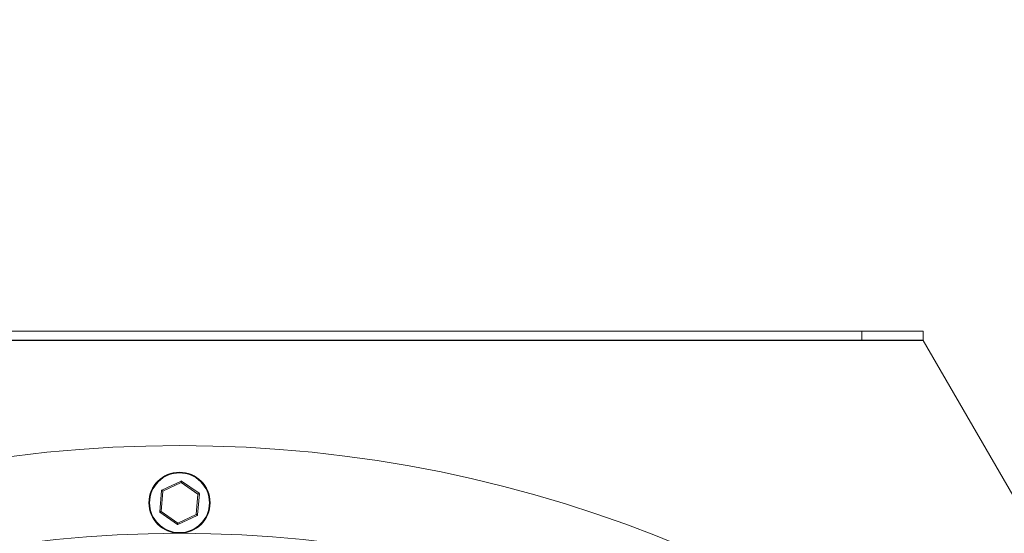
# Model space of a CAD drawing. Units: millimetres. Extents: x -3030 to 1012, y 766 to 3136.
# Drawn here: x -2059 to -1688, y 2334 to 2527 of the extents above; entities that cross this region are included whole.
import ezdxf

# ---------------------------------------------------------------- set-up
doc = ezdxf.new("R2010")
doc.units = ezdxf.units.MM
doc.header["$PDSIZE"] = -1
doc.dimstyles.new('DIN', dxfattribs={"dimtxt": 2.5, "dimasz": 2.5, "dimexe": 1.25, "dimexo": 0.625, "dimtad": 1, "dimtih": 1, "dimdec": 4, "dimdsep": 46, "dimlunit": 6, "dimtxsty": 'Standard', "dimcen": 2.5, "dimadec": 0, "dimazin": 0, "dimtfac": 1, "dimtdec": 4, "dimtmove": 0, "dimatfit": 3, "dimfxl": 0, "dimtvp": 1, "dimtolj": 1, "dimtzin": 0, "dimarcsym": 0})

# ---------------------------------------------------------------- blocks, each defined once
blk = doc.blocks.new('*D20')
at = {"color": 7, "linetype": 'ByBlock', "lineweight": 0}
for p, q in [((-2602.49, 2857.69), (-2602.49, 3091.33)), ((-1198.89, 1979.6), (-1198.89, 3091.33)), ((-2562.49, 3075.33), (-1238.89, 3075.33))]:
    blk.add_line(p, q, dxfattribs=at)
at = {"color": 7, "linetype": 'ByBlock'}
for points in [[(-2602.49, 3075.33), (-2562.49, 3068.66), (-2562.49, 3082)], [(-1198.89, 3075.33), (-1238.89, 3068.66), (-1238.89, 3082)]]:
    blk.add_solid(points, dxfattribs=at)
at = {"layer": 'DEFPOINTS', "color": 7, "linetype": 'ByBlock'}
for p in [(-2602.49, 2849.69), (-1198.89, 1971.6)]:
    blk.add_point(p, dxfattribs=at)
at = {"color": 7, "linetype": 'ByBlock', "insert": (-1900.69, 3115.33), "char_height": 32, "attachment_point": 5}
blk.add_mtext('1404', dxfattribs=at)

msp = doc.modelspace()

# ---------------------------------------------------------------- linework, layer by layer
at = {"color": 7, "linetype": 'Continuous', "lineweight": 15}
for p, q in [((-1742.01, 2409.7), (-2254.96, 2409.7)), ((-1742.01, 2406.3), (-1742.01, 2409.7)), ((-1718.94, 2409.7), (-1742.01, 2409.7)), ((-1718.94, 2409.7), (-1718.94, 2406.3)), ((-2278.07, 2406.29), (-1718.9, 2406.29)), ((-1742.01, 2406.3), (-2254.96, 2406.3)), ((-1718.94, 2406.3), (-1742.01, 2406.3)), ((-1474.82, 1983.55), (-1718.9, 2406.29)), ((-2005.15, 2349.95), (-1997.89, 2353.36)), ((-1997.84, 2352.84), (-2004.78, 2349.57)), ((-1991.54, 2348.45), (-1997.84, 2352.84)), ((-1997.7, 2353.35), (-1991.11, 2348.77)), ((-2005.94, 2341.8), (-2005.27, 2349.79)), ((-2004.78, 2349.57), (-2005.43, 2341.93)), ((-1992.19, 2340.81), (-1991.54, 2348.45)), ((-1991.03, 2348.58), (-1991.7, 2340.59)), ((-1999.27, 2337.04), (-2005.86, 2341.62)), ((-2005.43, 2341.93), (-1999.13, 2337.55)), ((-1999.13, 2337.55), (-1992.19, 2340.81)), ((-1991.82, 2340.43), (-1999.08, 2337.02))]:
    msp.add_line(p, q, dxfattribs=at)
at = {"color": 7, "linetype": 'Continuous', "lineweight": 15, "flags": 128}
for points in [[(-1997.89, 2353.36), (-1997.89, 2353.35), (-1997.89, 2353.32), (-1997.89, 2353.27), (-1997.88, 2353.21), (-1997.87, 2353.13), (-1997.86, 2353.04), (-1997.85, 2352.94), (-1997.84, 2352.84)], [(-1997.7, 2353.35), (-1997.7, 2353.34), (-1997.71, 2353.31), (-1997.72, 2353.26), (-1997.74, 2353.2), (-1997.76, 2353.12), (-1997.78, 2353.03), (-1997.81, 2352.94), (-1997.84, 2352.84)], [(-2005.27, 2349.79), (-2005.26, 2349.78), (-2005.23, 2349.77), (-2005.18, 2349.75), (-2005.12, 2349.73), (-2005.05, 2349.69), (-2004.97, 2349.66), (-2004.88, 2349.62), (-2004.78, 2349.57)], [(-2005.15, 2349.95), (-2005.14, 2349.95), (-2005.12, 2349.92), (-2005.09, 2349.89), (-2005.04, 2349.84), (-2004.99, 2349.78), (-2004.92, 2349.72), (-2004.85, 2349.65), (-2004.78, 2349.57)], [(-1991.11, 2348.77), (-1991.12, 2348.76), (-1991.15, 2348.74), (-1991.19, 2348.71), (-1991.24, 2348.67), (-1991.3, 2348.63), (-1991.38, 2348.57), (-1991.46, 2348.51), (-1991.54, 2348.45)], [(-1991.54, 2348.45), (-1991.44, 2348.48), (-1991.35, 2348.5), (-1991.26, 2348.53), (-1991.18, 2348.55), (-1991.12, 2348.56), (-1991.07, 2348.57), (-1991.04, 2348.58), (-1991.03, 2348.58)], [(-2005.94, 2341.8), (-2005.93, 2341.8), (-2005.9, 2341.81), (-2005.85, 2341.82), (-2005.79, 2341.84), (-2005.71, 2341.86), (-2005.62, 2341.88), (-2005.53, 2341.9), (-2005.43, 2341.93)], [(-2005.43, 2341.93), (-2005.51, 2341.87), (-2005.59, 2341.81), (-2005.67, 2341.76), (-2005.73, 2341.71), (-2005.78, 2341.67), (-2005.82, 2341.64), (-2005.85, 2341.62), (-2005.86, 2341.62)], [(-1992.19, 2340.81), (-1992.12, 2340.74), (-1992.05, 2340.66), (-1991.98, 2340.6), (-1991.93, 2340.54), (-1991.88, 2340.49), (-1991.85, 2340.46), (-1991.83, 2340.44), (-1991.82, 2340.43)], [(-1992.19, 2340.81), (-1992.09, 2340.77), (-1992, 2340.73), (-1991.92, 2340.69), (-1991.85, 2340.66), (-1991.79, 2340.63), (-1991.74, 2340.61), (-1991.71, 2340.6), (-1991.7, 2340.59)], [(-1999.13, 2337.55), (-1999.16, 2337.45), (-1999.19, 2337.35), (-1999.21, 2337.26), (-1999.23, 2337.19), (-1999.25, 2337.12), (-1999.26, 2337.08), (-1999.27, 2337.05), (-1999.27, 2337.04)], [(-1999.13, 2337.55), (-1999.12, 2337.44), (-1999.11, 2337.35), (-1999.1, 2337.25), (-1999.09, 2337.18), (-1999.09, 2337.11), (-1999.08, 2337.06), (-1999.08, 2337.03), (-1999.08, 2337.02)]]:
    msp.add_lwpolyline(points, dxfattribs=at)
at = {"color": 7, "linetype": 'Continuous', "lineweight": 15}
for centre, radius in [((-1998.49, 1878.69), 488), ((-1998.49, 2345.19), 11.5), ((-1998.49, 2345.19), 11.25), ((-1998.49, 1878.69), 455)]:
    msp.add_circle(centre, radius, dxfattribs=at)
for centre, radius, start, end in [((-2083.7, 1971.6), 884.81, 359.99553, 63.46535), ((-2083.7, 1971.6), 882.21, 359.99591, 63.46535), ((-1997.81, 2353.18), 0.2, 55.1665, 115.1665), ((-2005.07, 2349.77), 0.2, 115.1665, 175.1665), ((-1991.23, 2348.6), 0.2, 355.1665, 55.1665), ((-2005.74, 2341.78), 0.2, 175.1665, 235.1665), ((-1991.9, 2340.61), 0.2, 295.1665, 355.1665), ((-1999.16, 2337.2), 0.2, 235.1665, 295.1665)]:
    msp.add_arc(centre, radius, start, end, dxfattribs=at)
for points, knots in [([(-1718.9, 2406.29), (-1718.9, 2406.74), (-1718.91, 2407.63), (-1718.92, 2408.76), (-1718.93, 2409.55), (-1718.93, 2409.65), (-1718.94, 2409.7)], [0, 0, 0, 0, 0.249998, 0.499996, 0.750002, 1, 1, 1, 1]), ([(-1718.9, 2406.29), (-1718.9, 2406.3), (-1718.92, 2406.3), (-1718.93, 2406.3), (-1718.94, 2406.3)], [0, 0, 0, 0, 0.499559, 1, 1, 1, 1])]:
    msp.add_open_spline(points, degree=3, knots=knots, dxfattribs=at)

# ---------------------------------------------------------------- dimensions: what is measured, and where the dimension line sits
dim = msp.add_linear_dim(base=(-1198.89, 3075.33), p1=(-2602.49, 2849.69), p2=(-1198.89, 1971.6), dimstyle='DIN', override={"dimscale": 16, "dimtxt": 2, "dimexe": 1, "dimexo": 0.5, "dimgap": 1.5, "dimtih": 0, "dimdec": 0, "dimzin": 1, "dimlunit": 2, "dimsah": 1, "dimcen": 1, "dimclrd": 7, "dimclre": 7, "dimclrt": 7, "dimaunit": 1, "dimtdec": 0, "dimtofl": 0, "dimtvp": 0, "dimlwd": 0, "dimlwe": 0})
dim.commit()
dim.dimension.update_dxf_attribs({"geometry": '*D20', "text_midpoint": (-1900.69, 3115.33)})

doc.saveas('drawing.dxf')
